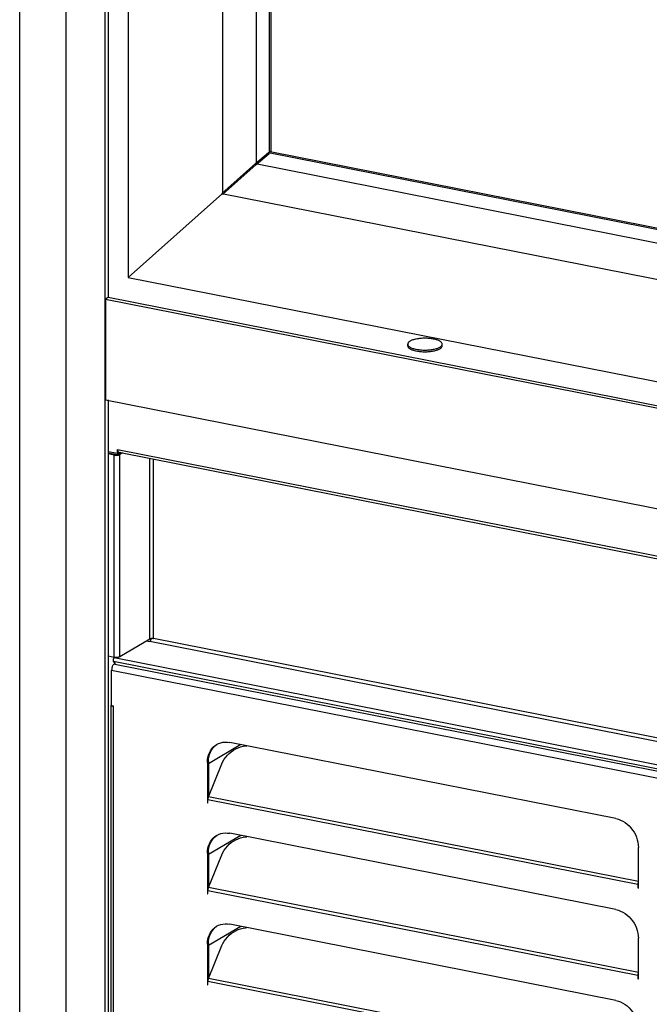
# Model space of a CAD drawing. Units: millimetres. Extents: x -1419 to 2711, y 0 to 4618.
# Drawn here: x 1910 to 2092, y 1009 to 1294 of the extents above; entities that cross this region are included whole.
import ezdxf

# ---------------------------------------------------------------- set-up
doc = ezdxf.new("R2010")
doc.units = ezdxf.units.MM
doc.header["$LTSCALE"] = 23.1
doc.layers.get('0').update_dxf_attribs({"linetype": 'CONTINUOUS'})
doc.layers.add('02___PRT_ALL_AXES', color=7, linetype='CONTINUOUS')

msp = doc.modelspace()

# ---------------------------------------------------------------- linework, layer by layer
at = {"color": 7, "linetype": 'Continuous'}
for p, q in [((1909.9, 838.22), (1909.9, 2404.12)), ((1968.59, 2338.79), (1968.59, 1243.58)), ((1978.35, 2326.28), (1978.35, 1252.24)), ((1982.08, 2322.43), (1982.08, 1255.41)), ((1982.58, 2322.1), (1982.58, 1255.98)), ((1934.56, 1642.74), (1934.56, 847.04)), ((1935.46, 1641.71), (1935.46, 1213.83)), ((1941.31, 1637.05), (1941.31, 1219.6)), ((1978.14, 1252.52), (1981.87, 1255.69)), ((1978.35, 1252.24), (1982.08, 1255.41)), ((1981.87, 1255.69), (2334.77, 1186)), ((1982.37, 1255.98), (2334.56, 1186.44)), ((1978.14, 1252.52), (1968.38, 1243.86)), ((1978.35, 1252.24), (1968.59, 1243.58)), ((1978.14, 1252.52), (2337.51, 1181.56)), ((1941.31, 1219.6), (1968.59, 1243.82)), ((1968.38, 1243.86), (2347.26, 1169.04)), ((1968.59, 1243.58), (1968.7, 1243.64)), ((1941.31, 1219.6), (2374.33, 1134.1)), ((1935.63, 1213.83), (1934.73, 1213.3)), ((1934.73, 1213.3), (1934.73, 1184.17)), ((1934.73, 1213.3), (2379.87, 1125.4)), ((1935.46, 1213.87), (2380.04, 1126.08)), ((1934.73, 1184.17), (2379.87, 1096.27)), ((1935.46, 1184.17), (1935.46, 847.57)), ((1935.46, 1169.23), (1938.23, 1168.68)), ((1937.49, 1168.31), (1935.46, 1168.72)), ((1937.19, 1168.14), (1935.46, 1168.48)), ((1938.19, 1168.68), (1938.19, 1168.34)), ((1938.23, 1168.68), (1938.23, 1169.81)), ((1938.23, 1168.68), (1938.53, 1168.86)), ((1939.14, 1168.88), (1938.31, 1168.39)), ((1938.45, 1169.07), (1938.51, 1169.02)), ((1938.53, 1168.86), (1938.53, 1168.99)), ((1938.59, 1168.99), (2378.17, 1082.19)), ((1938.74, 1168.24), (1938.83, 1168.29)), ((1939.66, 1168.78), (1938.83, 1168.29)), ((1938.83, 1109.84), (1947.53, 1114.99)), ((1946.58, 1114.43), (1947.53, 1114.24)), ((1947.6, 1114.3), (1947.53, 1114.24)), ((1947.78, 1114.57), (1947.73, 1114.46)), ((1947.9, 1115.11), (1948, 1115.12)), ((1948.62, 1115.09), (1948.01, 1115.21)), ((1948.55, 1115.1), (1948.62, 1115.09)), ((1935.46, 1110.03), (1937.19, 1109.69)), ((1937.01, 1109.21), (1936.97, 1109.1)), ((1937.19, 1109.69), (1937.33, 1109.66)), ((1937.22, 1109.5), (1937.47, 1109.65)), ((1936.5, 1095.56), (1936.5, 1105.9)), ((1937.01, 1108.41), (1937.53, 1107.74)), ((1937.47, 1107.69), (2380.04, 1020.29)), ((1936.42, 1095.84), (1936.41, 1095.81)), ((1936.41, 843.94), (1936.41, 1095.81)), ((1937.01, 1095.46), (1936.5, 1095.56)), ((1936.89, 1095.49), (1937.01, 1095.46)), ((1973.85, 1084.39), (1964.51, 1078.85)), ((1964.56, 1069.3), (1968.4, 1078.81)), ((1964.38, 1067.46), (1964.38, 1068.4)), ((1973.85, 1058.08), (1964.51, 1052.54)), ((1964.56, 1042.99), (1968.4, 1052.5)), ((2088.74, 1043.95), (2088.74, 1043.85)), ((2088.74, 1043.85), (2088.74, 1042.91)), ((1964.38, 1041.15), (1964.38, 1042.09)), ((1973.85, 1031.76), (1964.51, 1026.23)), ((1964.56, 1016.68), (1968.4, 1026.19)), ((2088.74, 1017.64), (2088.74, 1017.53)), ((2088.74, 1017.53), (2088.74, 1016.6)), ((1964.38, 1014.84), (1964.38, 1015.78))]:
    msp.add_line(p, q, dxfattribs=at)
at = {"color": 8, "linetype": 'Continuous'}
for p, q in [((1923.3, 830.28), (1923.3, 2396.19)), ((1937.19, 1168.14), (1937.49, 1168.31)), ((1938.23, 1169.81), (2378.17, 1082.94)), ((1938.83, 1168.29), (1938.31, 1168.39)), ((1938.83, 1109.84), (1938.83, 1168.29)), ((1937.19, 1109.69), (1937.19, 1168.14)), ((1947.53, 1114.99), (1947.53, 1167.23)), ((1948.62, 1115.09), (1948.62, 1167.01)), ((2378.61, 1029.12), (1947.53, 1114.24)), ((2378.61, 1030.18), (1948.62, 1115.09)), ((2380.04, 1022.06), (1937.22, 1109.5)), ((1936.5, 1105.9), (2379.9, 1018.34)), ((2380.04, 1020.93), (1937.01, 1108.41)), ((1937.01, 843.58), (1937.01, 1095.46)), ((2088.92, 1044.75), (1964.56, 1069.3)), ((2088.74, 1043.85), (1964.38, 1068.4)), ((2088.92, 1018.44), (1964.56, 1042.99)), ((2088.74, 1043.85), (2088.92, 1043.95)), ((2088.74, 1017.53), (1964.38, 1042.09)), ((2088.74, 1017.53), (2088.92, 1017.64)), ((2088.74, 991.22), (1964.38, 1015.78)), ((2088.92, 992.13), (1964.56, 1016.68))]:
    msp.add_line(p, q, dxfattribs=at)
at = {"color": 7, "linetype": 'Continuous'}
for points in [[(1937.49, 1168.31), (1937.56, 1168.3), (1937.63, 1168.29), (1937.71, 1168.29)], [(1937.71, 1168.29), (1937.79, 1168.29), (1937.87, 1168.29), (1937.94, 1168.29), (1938.02, 1168.3), (1938.09, 1168.32), (1938.15, 1168.33), (1938.21, 1168.35), (1938.26, 1168.37), (1938.31, 1168.39)], [(1938.23, 1169.81), (1938.23, 1169.67), (1938.25, 1169.54), (1938.27, 1169.42), (1938.3, 1169.31), (1938.34, 1169.21), (1938.39, 1169.13), (1938.45, 1169.07)], [(1938.51, 1169.02), (1938.58, 1168.99), (1938.59, 1168.99)], [(1937.19, 1168.14), (1937.33, 1168.11), (1937.48, 1168.1), (1937.63, 1168.09), (1937.79, 1168.08), (1937.95, 1168.09)], [(1937.95, 1168.09), (1938.1, 1168.1), (1938.25, 1168.11), (1938.39, 1168.14), (1938.52, 1168.17), (1938.63, 1168.2), (1938.74, 1168.24)], [(1947.53, 1114.99), (1947.59, 1115.02), (1947.65, 1115.05), (1947.73, 1115.07), (1947.81, 1115.09), (1947.9, 1115.11)], [(1947.73, 1114.46), (1947.67, 1114.37), (1947.6, 1114.3)], [(1947.87, 1114.82), (1947.83, 1114.69), (1947.78, 1114.57)], [(1947.92, 1115.11), (1947.92, 1115.09), (1947.9, 1114.95), (1947.87, 1114.82)], [(1948, 1115.12), (1948.07, 1115.12), (1948.14, 1115.13), (1948.21, 1115.13), (1948.28, 1115.13), (1948.35, 1115.13), (1948.42, 1115.12)], [(1948.42, 1115.12), (1948.49, 1115.11), (1948.55, 1115.1)], [(1936.97, 1109.1), (1936.94, 1108.99), (1936.93, 1108.88), (1936.92, 1108.76), (1936.93, 1108.65), (1936.94, 1108.56), (1936.97, 1108.48), (1937.01, 1108.41)], [(1937.22, 1109.5), (1937.16, 1109.45), (1937.1, 1109.39), (1937.05, 1109.31), (1937.01, 1109.21)], [(1937.33, 1109.66), (1937.48, 1109.65), (1937.63, 1109.64), (1937.79, 1109.63), (1937.95, 1109.64), (1938.1, 1109.65), (1938.25, 1109.66), (1938.39, 1109.69)], [(1938.39, 1109.69), (1938.52, 1109.72), (1938.63, 1109.75), (1938.74, 1109.79), (1938.83, 1109.84)], [(1936.98, 1107.43), (1936.88, 1107.3), (1936.79, 1107.14), (1936.7, 1106.95), (1936.63, 1106.75), (1936.57, 1106.55), (1936.53, 1106.34), (1936.51, 1106.12), (1936.5, 1105.9)], [(1937.47, 1107.68), (1937.41, 1107.69), (1937.3, 1107.67), (1937.19, 1107.62), (1937.08, 1107.54), (1936.98, 1107.43)], [(1936.41, 1095.81), (1936.41, 1095.81), (1936.42, 1095.77), (1936.44, 1095.73)], [(1936.45, 1095.91), (1936.43, 1095.88), (1936.42, 1095.84)], [(1936.5, 1095.67), (1936.52, 1095.65), (1936.59, 1095.6), (1936.67, 1095.56), (1936.77, 1095.52), (1936.89, 1095.49)], [(1964.38, 1068.4), (1964.38, 1068.5), (1964.39, 1068.61), (1964.4, 1068.71), (1964.42, 1068.81), (1964.44, 1068.91), (1964.46, 1069.01), (1964.49, 1069.11)], [(1964.49, 1069.11), (1964.52, 1069.21), (1964.56, 1069.3)], [(1964.49, 1042.8), (1964.52, 1042.9), (1964.56, 1042.99)], [(2088.92, 1044.75), (2088.88, 1044.65), (2088.85, 1044.56), (2088.82, 1044.46), (2088.8, 1044.36), (2088.78, 1044.25), (2088.76, 1044.15), (2088.75, 1044.05), (2088.74, 1043.95)], [(1964.38, 1042.09), (1964.38, 1042.19), (1964.39, 1042.29), (1964.4, 1042.4), (1964.42, 1042.5), (1964.44, 1042.6), (1964.46, 1042.7), (1964.49, 1042.8)], [(2088.92, 1018.44), (2088.88, 1018.34), (2088.85, 1018.25), (2088.82, 1018.15), (2088.8, 1018.05), (2088.78, 1017.94), (2088.76, 1017.84), (2088.75, 1017.74), (2088.74, 1017.64)], [(1964.38, 1015.78), (1964.38, 1015.88), (1964.39, 1015.98), (1964.4, 1016.08), (1964.42, 1016.19), (1964.44, 1016.29), (1964.46, 1016.39), (1964.49, 1016.49)], [(1964.49, 1016.49), (1964.52, 1016.59), (1964.56, 1016.68)]]:
    msp.add_lwpolyline(points, dxfattribs=at)
at = {"layer": '02___PRT_ALL_AXES', "color": 7, "linetype": 'Continuous'}
for p, q in [((2022.16, 1199.79), (2022.16, 1200.26)), ((2032.16, 1199.79), (2032.16, 1200.26)), ((2022.67, 1199.5), (2022.83, 1199.4)), ((2022.83, 1199.4), (2023, 1199.31)), ((2022.83, 1198.93), (2023, 1198.84)), ((2023, 1199.31), (2023.19, 1199.22)), ((2023.19, 1199.22), (2023.4, 1199.13)), ((2030.69, 1198.58), (2030.92, 1198.66)), ((2030.92, 1199.13), (2031.12, 1199.21)), ((2030.92, 1198.66), (2031.12, 1198.75)), ((2031.12, 1199.21), (2031.31, 1199.31)), ((2031.12, 1198.75), (2031.31, 1198.84)), ((2031.31, 1199.31), (2031.49, 1199.4)), ((2031.31, 1198.84), (2031.49, 1198.93)), ((1966.88, 1084.41), (1967.45, 1084.7)), ((2082.42, 1062.95), (1970.7, 1085.01)), ((1964.21, 1079.24), (1964.25, 1079.99)), ((1964.25, 1079.99), (1964.35, 1080.69)), ((1964.51, 1079.42), (1964.55, 1080.16)), ((1964.21, 1079.24), (1964.21, 1067.5)), ((1964.51, 1079.42), (1964.51, 1069.3)), ((1964.32, 1067.56), (1964.21, 1067.5)), ((1964.21, 1067.5), (1964.38, 1067.46)), ((1966.88, 1058.1), (1967.45, 1058.39)), ((2082.42, 1036.64), (1970.7, 1058.7)), ((1964.25, 1053.67), (1964.35, 1054.38)), ((2088.92, 1042.87), (2088.92, 1054.62)), ((1964.21, 1052.93), (1964.25, 1053.67)), ((1964.21, 1052.93), (1964.21, 1041.19)), ((1964.51, 1053.11), (1964.55, 1053.85)), ((1964.51, 1053.11), (1964.51, 1042.99)), ((2088.86, 1042.97), (2088.74, 1042.91)), ((1964.32, 1041.25), (1964.21, 1041.19)), ((1964.21, 1041.19), (1964.38, 1041.15)), ((2088.74, 1042.91), (2088.92, 1042.87)), ((1966.88, 1031.79), (1967.45, 1032.08)), ((2082.42, 1010.33), (1970.7, 1032.39)), ((1964.21, 1026.62), (1964.25, 1027.36)), ((1964.21, 1026.62), (1964.21, 1014.88)), ((1964.25, 1027.36), (1964.35, 1028.07)), ((1964.51, 1026.8), (1964.55, 1027.54)), ((1964.51, 1026.8), (1964.51, 1016.68)), ((2088.92, 1016.56), (2088.92, 1028.31)), ((1964.32, 1014.94), (1964.21, 1014.88)), ((1964.21, 1014.88), (1964.38, 1014.84)), ((2088.86, 1016.66), (2088.74, 1016.6)), ((2088.74, 1016.6), (2088.92, 1016.56))]:
    msp.add_line(p, q, dxfattribs=at)
at = {"layer": '02___PRT_ALL_AXES', "color": 8, "linetype": 'Continuous'}
for p, q in [((1964.51, 1079.42), (1964.21, 1079.24)), ((1964.51, 1053.11), (1964.21, 1052.93)), ((1964.51, 1026.8), (1964.21, 1026.62))]:
    msp.add_line(p, q, dxfattribs=at)
at = {"layer": '02___PRT_ALL_AXES', "color": 7, "linetype": 'Continuous'}
for points in [[(2022.83, 1201.11), (2022.67, 1201.01), (2022.54, 1200.91), (2022.42, 1200.81), (2022.33, 1200.7), (2022.25, 1200.59), (2022.2, 1200.48), (2022.17, 1200.37), (2022.16, 1200.26)], [(2022.16, 1200.26), (2022.17, 1200.14), (2022.2, 1200.03), (2022.25, 1199.92), (2022.33, 1199.81), (2022.42, 1199.71), (2022.54, 1199.6), (2022.67, 1199.5)], [(2022.16, 1199.79), (2022.17, 1199.67), (2022.2, 1199.56), (2022.25, 1199.45), (2022.33, 1199.34), (2022.42, 1199.24), (2022.54, 1199.13)], [(2032.16, 1200.26), (2032.15, 1200.37), (2032.12, 1200.48), (2032.06, 1200.59), (2031.99, 1200.7), (2031.89, 1200.81), (2031.78, 1200.91), (2031.64, 1201.01), (2031.49, 1201.11), (2031.32, 1201.21), (2031.13, 1201.3), (2030.92, 1201.38), (2030.69, 1201.47), (2030.46, 1201.54), (2030.2, 1201.61), (2029.94, 1201.68), (2029.66, 1201.74), (2029.37, 1201.79), (2029.07, 1201.84), (2028.77, 1201.88), (2028.45, 1201.91), (2028.13, 1201.93), (2027.81, 1201.95), (2027.49, 1201.96), (2027.16, 1201.97), (2026.83, 1201.96), (2026.51, 1201.95), (2026.18, 1201.93), (2025.86, 1201.91), (2025.55, 1201.88), (2025.24, 1201.84), (2024.95, 1201.79), (2024.66, 1201.74), (2024.38, 1201.68), (2024.11, 1201.61), (2023.86, 1201.54), (2023.62, 1201.47), (2023.4, 1201.38), (2023.19, 1201.3), (2023, 1201.21), (2022.83, 1201.11)], [(2031.49, 1199.4), (2031.64, 1199.5), (2031.78, 1199.6), (2031.89, 1199.71), (2031.99, 1199.81), (2032.06, 1199.92), (2032.12, 1200.03), (2032.15, 1200.14), (2032.16, 1200.26)], [(2031.49, 1198.93), (2031.64, 1199.03), (2031.78, 1199.13), (2031.89, 1199.24), (2031.99, 1199.34), (2032.06, 1199.45), (2032.12, 1199.56), (2032.15, 1199.67), (2032.16, 1199.79)], [(2022.54, 1199.13), (2022.67, 1199.03), (2022.83, 1198.93)], [(2023, 1198.84), (2023.19, 1198.75), (2023.4, 1198.66)], [(2023.4, 1199.13), (2023.62, 1199.05), (2023.86, 1198.97), (2024.11, 1198.9), (2024.38, 1198.83), (2024.66, 1198.78), (2024.95, 1198.72), (2025.25, 1198.68), (2025.55, 1198.64), (2025.86, 1198.6), (2026.18, 1198.58), (2026.51, 1198.56), (2026.83, 1198.55), (2027.16, 1198.55), (2027.49, 1198.55), (2027.81, 1198.56), (2028.13, 1198.58), (2028.45, 1198.6), (2028.77, 1198.64), (2029.07, 1198.68), (2029.37, 1198.72), (2029.66, 1198.78), (2029.94, 1198.83), (2030.2, 1198.9)], [(2023.4, 1198.66), (2023.62, 1198.58), (2023.86, 1198.5), (2024.11, 1198.43), (2024.38, 1198.36), (2024.66, 1198.31), (2024.95, 1198.25), (2025.25, 1198.21), (2025.55, 1198.17), (2025.86, 1198.13), (2026.18, 1198.11), (2026.51, 1198.09), (2026.83, 1198.08), (2027.16, 1198.08), (2027.49, 1198.08), (2027.81, 1198.09), (2028.13, 1198.11), (2028.45, 1198.13), (2028.77, 1198.17), (2029.07, 1198.21), (2029.37, 1198.25), (2029.66, 1198.31), (2029.94, 1198.36), (2030.2, 1198.43)], [(2030.2, 1198.9), (2030.45, 1198.97), (2030.69, 1199.05), (2030.92, 1199.13)], [(2030.2, 1198.43), (2030.45, 1198.5), (2030.69, 1198.58)], [(1964.35, 1080.69), (1964.53, 1081.36), (1964.77, 1082), (1965.08, 1082.6), (1965.45, 1083.14), (1965.88, 1083.63)], [(1964.55, 1080.16), (1964.65, 1080.87), (1964.83, 1081.54), (1965.07, 1082.17), (1965.38, 1082.78), (1965.75, 1083.32)], [(1965.75, 1083.32), (1966.18, 1083.81), (1966.66, 1084.24), (1966.89, 1084.4)], [(1965.88, 1083.63), (1966.36, 1084.06), (1966.88, 1084.41)], [(1967.45, 1084.7), (1968.06, 1084.92), (1968.7, 1085.06), (1969.34, 1085.12), (1970.01, 1085.1), (1970.7, 1085.01)], [(1968.4, 1078.81), (1968.72, 1079.48), (1969.08, 1080.12), (1969.51, 1080.72), (1970, 1081.3), (1970.54, 1081.84), (1971.13, 1082.32), (1971.75, 1082.76), (1972.42, 1083.14), (1973.1, 1083.46), (1973.8, 1083.71), (1974.51, 1083.9), (1975.23, 1084.02), (1975.6, 1084.04)], [(2082.42, 1062.95), (2083.11, 1062.77), (2083.78, 1062.52), (2084.43, 1062.21), (2085.06, 1061.82), (2085.67, 1061.36), (2086.24, 1060.85), (2086.76, 1060.28), (2087.25, 1059.66), (2087.68, 1059.01), (2088.04, 1058.32), (2088.35, 1057.59), (2088.6, 1056.86), (2088.77, 1056.12), (2088.88, 1055.38), (2088.92, 1054.62)], [(1964.35, 1054.38), (1964.53, 1055.05), (1964.77, 1055.69), (1965.08, 1056.29), (1965.45, 1056.83), (1965.88, 1057.32)], [(1965.75, 1057.01), (1966.18, 1057.49), (1966.66, 1057.92), (1966.89, 1058.08)], [(1965.88, 1057.32), (1966.36, 1057.75), (1966.88, 1058.1)], [(1967.45, 1058.39), (1968.06, 1058.61), (1968.7, 1058.75), (1969.34, 1058.81), (1970.01, 1058.79), (1970.7, 1058.7)], [(1968.4, 1052.5), (1968.72, 1053.17), (1969.08, 1053.81), (1969.51, 1054.41), (1970, 1054.98), (1970.54, 1055.52), (1971.13, 1056.01), (1971.75, 1056.45), (1972.42, 1056.83), (1973.1, 1057.15), (1973.8, 1057.4), (1974.51, 1057.59), (1975.23, 1057.71), (1975.6, 1057.73)], [(1964.55, 1053.85), (1964.65, 1054.56), (1964.83, 1055.23), (1965.07, 1055.86), (1965.38, 1056.46), (1965.75, 1057.01)], [(2082.42, 1036.64), (2083.11, 1036.46), (2083.78, 1036.21), (2084.43, 1035.9), (2085.06, 1035.51), (2085.67, 1035.05), (2086.24, 1034.54), (2086.76, 1033.97), (2087.25, 1033.35), (2087.68, 1032.69), (2088.04, 1032.01), (2088.35, 1031.28), (2088.6, 1030.55), (2088.77, 1029.81), (2088.88, 1029.06), (2088.92, 1028.31)], [(1965.75, 1030.7), (1966.18, 1031.18), (1966.66, 1031.61), (1966.89, 1031.77)], [(1965.88, 1031), (1966.36, 1031.43), (1966.88, 1031.79)], [(1967.45, 1032.08), (1968.06, 1032.3), (1968.7, 1032.44), (1969.34, 1032.5), (1970.01, 1032.48), (1970.7, 1032.39)], [(1964.35, 1028.07), (1964.53, 1028.74), (1964.77, 1029.37), (1965.08, 1029.97), (1965.45, 1030.52), (1965.88, 1031)], [(1964.55, 1027.54), (1964.65, 1028.25), (1964.83, 1028.91), (1965.07, 1029.55), (1965.38, 1030.15), (1965.75, 1030.7)], [(1968.4, 1026.19), (1968.72, 1026.86), (1969.08, 1027.5), (1969.51, 1028.1), (1970, 1028.67), (1970.54, 1029.21), (1971.13, 1029.7), (1971.75, 1030.13), (1972.42, 1030.52), (1973.1, 1030.84), (1973.8, 1031.09), (1974.51, 1031.28), (1975.23, 1031.39), (1975.6, 1031.42)], [(2082.42, 1010.33), (2083.11, 1010.15), (2083.78, 1009.9), (2084.43, 1009.58), (2085.06, 1009.2), (2085.67, 1008.74), (2086.24, 1008.23), (2086.76, 1007.66), (2087.25, 1007.04), (2087.68, 1006.38), (2088.04, 1005.69), (2088.35, 1004.97), (2088.6, 1004.24), (2088.77, 1003.5), (2088.88, 1002.75), (2088.92, 1002)]]:
    msp.add_lwpolyline(points, dxfattribs=at)

doc.saveas('drawing.dxf')
